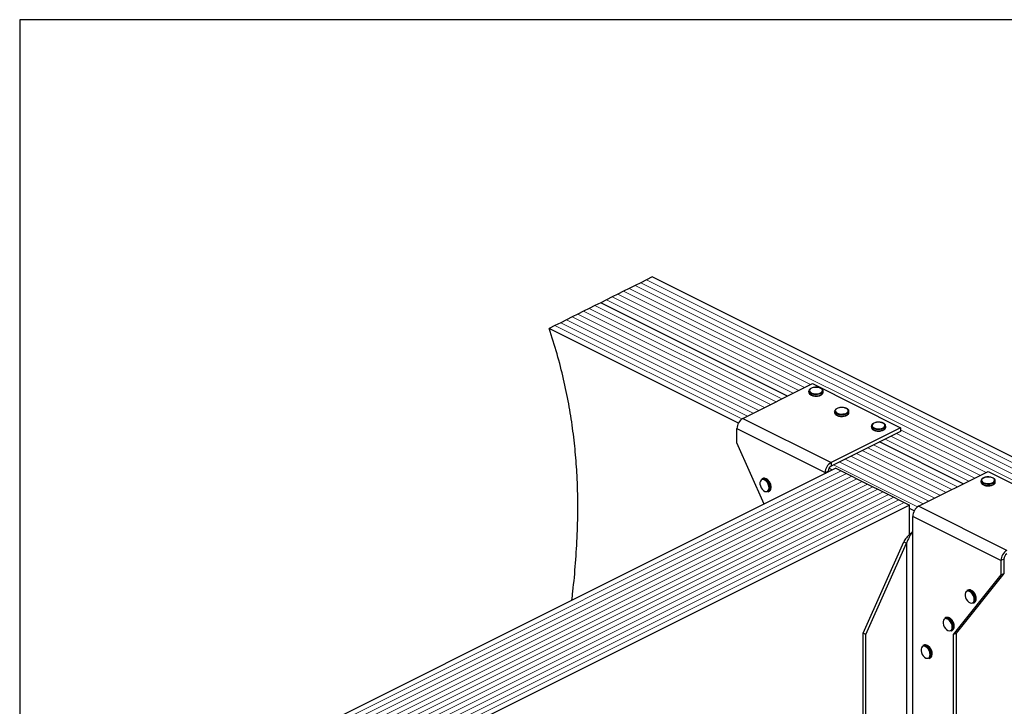
# Model space of a CAD drawing. Units: millimetres. Extents: x -1130 to -79, y -367 to 1118.
# Drawn here: x -1130 to -432, y 632 to 1118 of the extents above; entities that cross this region are included whole.
import ezdxf

# ---------------------------------------------------------------- set-up
doc = ezdxf.new("R2010")
doc.units = ezdxf.units.MM
doc.header["$MEASUREMENT"] = 0
doc.layers.get('0').update_dxf_attribs({"linetype": 'CONTINUOUS', "lineweight": 15})
doc.layers.get('Defpoints').update_dxf_attribs({"linetype": 'CONTINUOUS'})

msp = doc.modelspace()

# ---------------------------------------------------------------- linework, layer by layer
at = {"color": 7, "linetype": 'Continuous', "lineweight": 25}
for p, q in [((-681.8, 936.01), (-685.86, 933.98)), ((-223.3, 706.76), (-681.8, 936.01)), ((-693.96, 929.93), (-698.01, 927.91)), ((-689.91, 931.96), (-693.96, 929.93)), ((-685.86, 933.98), (-689.91, 931.96)), ((-710.17, 921.83), (-714.22, 919.8)), ((-706.12, 923.85), (-710.17, 921.83)), ((-702.06, 925.88), (-706.12, 923.85)), ((-698.01, 927.91), (-702.06, 925.88)), ((-722.33, 915.75), (-726.38, 913.72)), ((-718.27, 917.78), (-722.33, 915.75)), ((-714.22, 919.8), (-718.27, 917.78)), ((-585.89, 851.58), (-718.27, 917.78)), ((-585.89, 851.58), (-718.27, 917.78)), ((-738.54, 907.64), (-742.59, 905.62)), ((-734.48, 909.67), (-738.54, 907.64)), ((-730.43, 911.7), (-734.48, 909.67)), ((-726.38, 913.72), (-730.43, 911.7)), ((-750.69, 901.57), (-754.75, 899.54)), ((-746.64, 903.59), (-750.69, 901.57)), ((-742.59, 905.62), (-746.64, 903.59)), ((-620.66, 832.49), (-754.75, 899.54)), ((-617.55, 835.75), (-568.27, 860.39)), ((-568.27, 860.39), (-505.75, 829.13)), ((-570.74, 855.07), (-570.74, 854.27)), ((-560.6, 854.27), (-560.6, 855.07)), ((-560.6, 854.22), (-560.6, 854.27)), ((-552.5, 840.74), (-552.5, 839.95)), ((-542.36, 839.95), (-542.36, 840.74)), ((-542.36, 839.89), (-542.36, 839.95)), ((-617.55, 835.75), (-555.03, 804.49)), ((-621.72, 828.56), (-559.19, 797.3)), ((-621.72, 818.35), (-621.72, 828.56)), ((-505.75, 829.13), (-555.03, 804.49)), ((-505.75, 826.57), (-555.03, 801.94)), ((-526.45, 830.32), (-526.45, 829.53)), ((-516.31, 829.53), (-516.31, 830.32)), ((-516.31, 829.47), (-516.31, 829.53)), ((-505.75, 829.13), (-505.75, 826.57)), ((-602.42, 774.95), (-621.72, 818.35)), ((-461.32, 789.3), (-520.81, 819.04)), ((-461.32, 789.3), (-520.81, 819.04)), ((-555.03, 804.49), (-555.03, 801.94)), ((-551.55, 800.38), (-973.58, 589.37)), ((-559.19, 797.3), (-557.11, 798.34)), ((-559.19, 797.3), (-559.19, 796.56)), ((-557.11, 798.34), (-557.11, 797.6)), ((-553.99, 799.16), (-556.52, 800.42)), ((-551.55, 800.38), (-547.82, 798.52)), ((-547.82, 798.52), (-544.1, 796.66)), ((-544.1, 796.66), (-540.38, 794.8)), ((-492.98, 773.47), (-443.71, 798.11)), ((-443.71, 798.11), (-381.18, 766.85)), ((-603.47, 793.16), (-604.12, 792.83)), ((-540.38, 794.8), (-536.66, 792.94)), ((-536.66, 792.94), (-532.94, 791.08)), ((-532.94, 791.08), (-529.22, 789.22)), ((-529.22, 789.22), (-525.49, 787.36)), ((-448.78, 791.49), (-448.78, 790.69)), ((-438.64, 790.69), (-438.64, 791.49)), ((-438.64, 790.63), (-438.64, 790.69)), ((-599.59, 783.76), (-598.93, 784.09)), ((-598.27, 786.51), (-598.3, 785.91)), ((-597.48, 787), (-597.49, 787.19)), ((-525.49, 787.36), (-521.77, 785.5)), ((-521.77, 785.5), (-518.05, 783.63)), ((-518.05, 783.63), (-514.33, 781.77)), ((-514.33, 781.77), (-510.61, 779.91)), ((-510.61, 779.91), (-506.89, 778.05)), ((-506.89, 778.05), (-503.17, 776.19)), ((-503.17, 776.19), (-499.44, 774.33)), ((-499.44, 774.33), (-921.47, 563.32)), ((-499.44, 753.43), (-499.44, 774.33)), ((-496.09, 770.21), (-499.44, 771.89)), ((-430.46, 742.21), (-492.98, 773.47)), ((-434.63, 735.02), (-497.15, 766.28)), ((-497.15, 756.07), (-497.15, 766.28)), ((-497.3, 755.88), (-497.15, 756.07)), ((-497.3, 755.88), (-497.3, 274.44)), ((-532.36, 683.55), (-503.55, 748.34)), ((-530.28, 682.5), (-501.47, 747.29)), ((-503.55, 748.34), (-501.47, 747.29)), ((-501.47, 747.29), (-501.47, 265.85)), ((-432.55, 736.06), (-434.63, 735.02)), ((-434.63, 735.02), (-434.63, 724.81)), ((-432.55, 736.06), (-432.55, 725.85)), ((-432.55, 725.85), (-466.41, 683.55)), ((-434.63, 724.81), (-432.55, 725.85)), ((-434.63, 724.81), (-468.5, 682.5)), ((-458.06, 714.07), (-458.71, 713.75)), ((-454.18, 704.68), (-453.53, 705.01)), ((-452.86, 707.42), (-452.9, 706.83)), ((-452.08, 707.91), (-452.09, 708.1)), ((-473.69, 694.55), (-474.35, 694.22)), ((-469.81, 685.16), (-469.16, 685.48)), ((-468.49, 687.9), (-468.53, 687.3)), ((-467.71, 688.39), (-467.72, 688.58)), ((-530.28, 682.5), (-532.36, 683.55)), ((-532.36, 312.47), (-532.36, 683.55)), ((-530.28, 311.43), (-530.28, 682.5)), ((-468.5, 682.5), (-466.41, 683.55)), ((-468.5, 682.5), (-468.5, 311.43)), ((-466.41, 683.55), (-466.41, 312.47)), ((-489.32, 675.03), (-489.98, 674.7)), ((-485.44, 665.63), (-484.79, 665.96)), ((-484.12, 668.37), (-484.16, 667.78)), ((-483.34, 668.86), (-483.35, 669.05))]:
    msp.add_line(p, q, dxfattribs=at)
at = {"color": 7, "linetype": 'Continuous', "lineweight": 5}
for p, q in [((-235.46, 700.68), (-693.96, 929.93)), ((-235.46, 700.68), (-693.96, 929.93)), ((-231.4, 702.71), (-689.91, 931.96)), ((-231.4, 702.71), (-689.91, 931.96)), ((-227.35, 704.73), (-685.86, 933.98)), ((-227.35, 704.73), (-685.86, 933.98)), ((-577.78, 855.63), (-710.17, 921.83)), ((-577.78, 855.63), (-710.17, 921.83)), ((-573.73, 857.66), (-706.12, 923.85)), ((-573.73, 857.66), (-706.12, 923.85)), ((-569.68, 859.69), (-702.06, 925.88)), ((-569.68, 859.69), (-702.06, 925.88)), ((-239.51, 698.65), (-698.01, 927.91)), ((-239.51, 698.65), (-698.01, 927.91)), ((-589.94, 849.56), (-722.33, 915.75)), ((-589.94, 849.56), (-722.33, 915.75)), ((-581.83, 853.61), (-714.22, 919.8)), ((-581.83, 853.61), (-714.22, 919.8)), ((-606.15, 841.45), (-738.54, 907.64)), ((-606.15, 841.45), (-738.54, 907.64)), ((-602.1, 843.48), (-734.48, 909.67)), ((-602.1, 843.48), (-734.48, 909.67)), ((-598.04, 845.5), (-730.43, 911.7)), ((-598.04, 845.5), (-730.43, 911.7)), ((-593.99, 847.53), (-726.38, 913.72)), ((-593.99, 847.53), (-726.38, 913.72)), ((-618.24, 835.34), (-750.69, 901.57)), ((-618.24, 835.34), (-750.69, 901.57)), ((-614.25, 837.4), (-746.64, 903.59)), ((-614.25, 837.4), (-746.64, 903.59)), ((-610.2, 839.42), (-742.59, 905.62)), ((-610.2, 839.42), (-742.59, 905.62)), ((-449.17, 795.38), (-508.65, 825.12)), ((-449.17, 795.38), (-508.65, 825.12)), ((-445.11, 797.4), (-505.75, 827.72)), ((-445.11, 797.4), (-505.75, 827.72)), ((-465.37, 787.27), (-524.86, 817.02)), ((-465.37, 787.27), (-524.86, 817.02)), ((-457.27, 791.33), (-516.76, 821.07)), ((-457.27, 791.33), (-516.76, 821.07)), ((-453.22, 793.35), (-512.71, 823.1)), ((-453.22, 793.35), (-512.71, 823.1)), ((-477.53, 781.19), (-537.02, 810.94)), ((-477.53, 781.19), (-537.02, 810.94)), ((-473.48, 783.22), (-532.97, 812.97)), ((-473.48, 783.22), (-532.97, 812.97)), ((-469.43, 785.25), (-528.92, 814.99)), ((-469.43, 785.25), (-528.92, 814.99)), ((-493.67, 773.05), (-553.23, 802.83)), ((-493.67, 773.05), (-553.23, 802.83)), ((-489.69, 775.12), (-549.18, 804.86)), ((-489.69, 775.12), (-549.18, 804.86)), ((-485.64, 777.14), (-545.13, 806.89)), ((-485.64, 777.14), (-545.13, 806.89)), ((-481.58, 779.17), (-541.07, 808.91)), ((-481.58, 779.17), (-541.07, 808.91)), ((-547.82, 798.52), (-969.86, 587.51)), ((-547.82, 798.52), (-969.86, 587.51)), ((-544.1, 796.66), (-966.13, 585.64)), ((-544.1, 796.66), (-966.13, 585.64)), ((-540.38, 794.8), (-962.41, 583.78)), ((-540.38, 794.8), (-962.41, 583.78)), ((-536.66, 792.94), (-958.69, 581.92)), ((-536.66, 792.94), (-958.69, 581.92)), ((-532.94, 791.08), (-954.97, 580.06)), ((-532.94, 791.08), (-954.97, 580.06)), ((-529.22, 789.22), (-951.25, 578.2)), ((-529.22, 789.22), (-951.25, 578.2)), ((-525.49, 787.36), (-947.53, 576.34)), ((-525.49, 787.36), (-947.53, 576.34)), ((-521.77, 785.5), (-943.8, 574.48)), ((-521.77, 785.5), (-943.8, 574.48)), ((-518.05, 783.63), (-940.08, 572.62)), ((-518.05, 783.63), (-940.08, 572.62)), ((-514.33, 781.77), (-936.36, 570.76)), ((-514.33, 781.77), (-936.36, 570.76)), ((-510.61, 779.91), (-932.64, 568.9)), ((-510.61, 779.91), (-932.64, 568.9)), ((-506.89, 778.05), (-928.92, 567.04)), ((-506.89, 778.05), (-928.92, 567.04)), ((-503.17, 776.19), (-925.2, 565.18)), ((-503.17, 776.19), (-925.2, 565.18))]:
    msp.add_line(p, q, dxfattribs=at)
at = {"color": 7, "linetype": 'Continuous', "lineweight": 25, "flags": 128}
for points in [[(-562.08, 853.28), (-563.24, 852.85), (-564.59, 852.6), (-566.03, 852.54), (-567.44, 852.7), (-568.71, 853.04), (-569.73, 853.55), (-570.42, 854.19), (-570.72, 854.89), (-570.74, 855.07)], [(-570.74, 854.27), (-570.72, 854.09), (-570.42, 853.39), (-569.73, 852.76), (-568.71, 852.25), (-567.44, 851.9), (-566.03, 851.75), (-564.59, 851.8), (-563.24, 852.05), (-562.08, 852.48)], [(-562.41, 853.84), (-561.59, 854.39), (-561.14, 855.04), (-561.09, 855.73), (-561.44, 856.39), (-562.17, 856.97), (-563.22, 857.42), (-564.47, 857.7), (-565.84, 857.77), (-567.19, 857.65), (-568.4, 857.33), (-569.38, 856.84), (-570.02, 856.23), (-570.27, 855.56), (-570.12, 854.87), (-569.57, 854.25), (-568.67, 853.72), (-567.51, 853.36), (-566.18, 853.18), (-564.81, 853.21), (-563.51, 853.43), (-562.41, 853.84)], [(-543.85, 838.95), (-545, 838.52), (-546.35, 838.27), (-547.79, 838.22), (-549.2, 838.37), (-550.47, 838.72), (-551.49, 839.23), (-552.18, 839.86), (-552.49, 840.56), (-552.5, 840.74)], [(-552.5, 839.95), (-552.49, 839.77), (-552.18, 839.06), (-551.49, 838.43), (-550.47, 837.92), (-549.2, 837.57), (-547.79, 837.42), (-546.35, 837.47), (-545, 837.72), (-543.85, 838.15)], [(-544.17, 839.51), (-543.36, 840.07), (-542.9, 840.71), (-542.85, 841.4), (-543.21, 842.06), (-543.94, 842.65), (-544.98, 843.09), (-546.24, 843.37), (-547.6, 843.45), (-548.95, 843.32), (-550.17, 843), (-551.14, 842.51), (-551.78, 841.9), (-552.04, 841.23), (-551.88, 840.55), (-551.33, 839.92), (-550.44, 839.4), (-549.27, 839.03), (-547.95, 838.85), (-546.57, 838.88), (-545.28, 839.11), (-544.17, 839.51)], [(-518.12, 829.09), (-517.31, 829.65), (-516.85, 830.29), (-516.8, 830.98), (-517.16, 831.64), (-517.89, 832.23), (-518.93, 832.67), (-520.19, 832.95), (-521.55, 833.03), (-522.9, 832.9), (-524.12, 832.58), (-525.09, 832.09), (-525.73, 831.48), (-525.99, 830.81), (-525.83, 830.13), (-525.28, 829.5), (-524.39, 828.98), (-523.22, 828.61), (-521.9, 828.43), (-520.52, 828.46), (-519.23, 828.69), (-518.12, 829.09)], [(-517.8, 828.53), (-518.95, 828.1), (-520.3, 827.85), (-521.74, 827.8), (-523.15, 827.95), (-524.42, 828.29), (-525.44, 828.8), (-526.13, 829.44), (-526.44, 830.14), (-526.45, 830.32)], [(-526.45, 829.53), (-526.44, 829.35), (-526.13, 828.64), (-525.44, 828.01), (-524.42, 827.5), (-523.15, 827.15), (-521.74, 827), (-520.3, 827.05), (-518.95, 827.3), (-517.8, 827.73)], [(-598.92, 786.51), (-599.06, 787.76), (-599.49, 789.04), (-600.15, 790.24), (-600.99, 791.26), (-601.93, 791.99), (-602.9, 792.39), (-603.81, 792.41), (-604.57, 792.05), (-605.11, 791.34), (-605.4, 790.34), (-605.4, 789.15), (-605.11, 787.87), (-604.57, 786.62), (-603.81, 785.49), (-602.9, 784.61), (-601.93, 784.03), (-600.99, 783.83), (-600.15, 784), (-599.49, 784.54), (-599.06, 785.4), (-598.92, 786.51)], [(-440.12, 789.7), (-441.28, 789.26), (-442.63, 789.01), (-444.07, 788.96), (-445.48, 789.11), (-446.75, 789.46), (-447.77, 789.97), (-448.46, 790.6), (-448.76, 791.31), (-448.78, 791.49)], [(-448.78, 790.69), (-448.76, 790.51), (-448.46, 789.8), (-447.77, 789.17), (-446.75, 788.66), (-445.48, 788.32), (-444.07, 788.16), (-442.63, 788.21), (-441.28, 788.47), (-440.12, 788.9)], [(-440.45, 790.26), (-439.63, 790.81), (-439.18, 791.46), (-439.13, 792.14), (-439.48, 792.81), (-440.21, 793.39), (-441.26, 793.84), (-442.52, 794.11), (-443.88, 794.19), (-445.23, 794.06), (-446.44, 793.74), (-447.42, 793.25), (-448.06, 792.65), (-448.31, 791.97), (-448.16, 791.29), (-447.61, 790.66), (-446.71, 790.14), (-445.55, 789.77), (-444.22, 789.6), (-442.85, 789.62), (-441.55, 789.85), (-440.45, 790.26)], [(-453.51, 707.42), (-453.66, 708.67), (-454.08, 709.95), (-454.74, 711.16), (-455.58, 712.17), (-456.53, 712.91), (-457.5, 713.31), (-458.4, 713.32), (-459.16, 712.96), (-459.71, 712.25), (-460, 711.26), (-460, 710.07), (-459.71, 708.79), (-459.16, 707.53), (-458.4, 706.41), (-457.5, 705.52), (-456.53, 704.95), (-455.58, 704.74), (-454.74, 704.92), (-454.08, 705.46), (-453.66, 706.32), (-453.51, 707.42)], [(-469.14, 687.9), (-469.29, 689.15), (-469.71, 690.43), (-470.37, 691.63), (-471.21, 692.65), (-472.16, 693.39), (-473.13, 693.78), (-474.03, 693.8), (-474.79, 693.44), (-475.34, 692.73), (-475.63, 691.73), (-475.63, 690.54), (-475.34, 689.26), (-474.79, 688.01), (-474.03, 686.89), (-473.13, 686), (-472.16, 685.43), (-471.21, 685.22), (-470.37, 685.39), (-469.71, 685.93), (-469.29, 686.79), (-469.14, 687.9)], [(-484.78, 668.37), (-484.92, 669.62), (-485.34, 670.9), (-486, 672.11), (-486.84, 673.12), (-487.79, 673.86), (-488.76, 674.26), (-489.66, 674.27), (-490.42, 673.91), (-490.97, 673.2), (-491.26, 672.21), (-491.26, 671.02), (-490.97, 669.74), (-490.42, 668.48), (-489.66, 667.36), (-488.76, 666.47), (-487.79, 665.9), (-486.84, 665.69), (-486, 665.87), (-485.34, 666.41), (-484.92, 667.27), (-484.78, 668.37)]]:
    msp.add_lwpolyline(points, dxfattribs=at)
at = {"color": 7, "linetype": 'Continuous', "lineweight": 25}
for centre, radius, start, end in [((-562.79, 855.38), 2.22, 288.5191, 350.91338), ((-562.79, 854.59), 2.22, 288.5952, 350.34402), ((-544.55, 841.05), 2.22, 288.5191, 350.91338), ((-544.56, 840.26), 2.22, 288.5952, 350.34402), ((-613.18, 828.42), 8.53, 120.75785, 179.03218), ((-518.5, 830.63), 2.22, 288.5191, 350.91338), ((-518.5, 829.84), 2.22, 288.5952, 350.34402), ((-550.66, 797.16), 8.53, 120.75785, 179.03218), ((-552.84, 798.27), 4.27, 120.75785, 179.03218), ((-603.13, 790.41), 2.62, 57.94713, 112.24701), ((-602.47, 790.72), 2.63, 57.22472, 112.17555), ((-605.49, 786.46), 7.23, 0.40072, 58.66432), ((-604.77, 786.84), 7.14, 353.9839, 58.58164), ((-440.83, 791.8), 2.22, 288.5191, 350.91338), ((-440.83, 791.01), 2.22, 288.5952, 350.34402), ((-600.89, 786), 2.59, 300.30568, 357.94866), ((-600.21, 786.3), 2.55, 300.11109, 355.50103), ((-488.62, 766.14), 8.53, 120.75785, 179.03218), ((-426.1, 734.87), 8.53, 120.75785, 179.03218), ((-428.28, 735.99), 4.27, 120.75785, 179.03218), ((-457.72, 711.32), 2.62, 57.94713, 112.24701), ((-457.07, 711.64), 2.63, 57.22472, 112.17555), ((-460.09, 707.37), 7.23, 0.40072, 58.66432), ((-459.36, 707.76), 7.14, 353.9839, 58.58164), ((-455.49, 706.92), 2.59, 300.30568, 357.94866), ((-454.81, 707.21), 2.55, 300.11109, 355.50103), ((-473.35, 691.8), 2.62, 57.94713, 112.24701), ((-472.7, 692.11), 2.63, 57.22472, 112.17555), ((-475.72, 687.85), 7.23, 0.40072, 58.66432), ((-474.99, 688.24), 7.14, 353.9839, 58.58164), ((-471.12, 687.39), 2.59, 300.30568, 357.94866), ((-470.44, 687.69), 2.55, 300.11109, 355.50103), ((-488.98, 672.27), 2.62, 57.94713, 112.24701), ((-488.33, 672.59), 2.63, 57.22472, 112.17555), ((-491.35, 668.32), 7.23, 0.40072, 58.66432), ((-490.62, 668.71), 7.14, 353.9839, 58.58164), ((-486.75, 667.87), 2.59, 300.30568, 357.94866), ((-486.07, 668.16), 2.55, 300.11109, 355.50103)]:
    msp.add_arc(centre, radius, start, end, dxfattribs=at)
for points, knots in [([(-738.77, 706.77), (-738.5, 708.86), (-737.41, 717.55), (-736, 733.11), (-734.73, 753.49), (-734.32, 774.16), (-734.82, 793.66), (-736.13, 811.92), (-738.08, 828.9), (-740.83, 846.14), (-744.48, 863.67), (-749.01, 881.53), (-752.82, 893.5), (-754.75, 899.54)], [0, 0, 0, 0, 0.035608, 0.148376, 0.260017, 0.37057, 0.480209, 0.565928, 0.65152, 0.737298, 0.823649, 0.911037, 1, 1, 1, 1]), ([(-565.89, 857.81), (-566.09, 857.81), (-566.75, 857.81), (-567.82, 857.61), (-568.99, 857.23), (-569.9, 856.69), (-570.48, 856.04), (-570.76, 855.47), (-570.71, 855.15), (-570.7, 855.08)], [0, 0, 0, 0, 0.080749, 0.261637, 0.443607, 0.627918, 0.79641, 0.953572, 1, 1, 1, 1]), ([(-570.69, 854.22), (-570.69, 854.05), (-570.68, 853.62), (-570.25, 853), (-569.54, 852.41), (-568.52, 851.93), (-567.29, 851.63), (-566.37, 851.49), (-565.9, 851.51), (-565.88, 851.52)], [0, 0, 0, 0, 0.109867, 0.273097, 0.444166, 0.62633, 0.810256, 0.993098, 1, 1, 1, 1]), ([(-560.65, 855.02), (-560.64, 855.18), (-560.61, 855.59), (-560.98, 856.22), (-561.64, 856.83), (-562.6, 857.33), (-563.79, 857.68), (-564.93, 857.85), (-565.64, 857.82), (-565.89, 857.81)], [0, 0, 0, 0, 0.093199, 0.244722, 0.400481, 0.567484, 0.737632, 0.906787, 1, 1, 1, 1]), ([(-565.88, 851.52), (-565.44, 851.52), (-564.55, 851.54), (-563.31, 851.77), (-562.64, 852.05), (-562.33, 852.19)], [0, 0, 0, 0, 0.337729, 0.689593, 1, 1, 1, 1]), ([(-562.1, 852.29), (-561.97, 852.36), (-561.51, 852.62), (-560.98, 853.14), (-560.61, 853.74), (-560.64, 854.1), (-560.65, 854.21)], [0, 0, 0, 0, 0.1572511, 0.5371465, 0.8618607, 1, 1, 1, 1]), ([(-547.65, 843.48), (-547.86, 843.48), (-548.51, 843.49), (-549.59, 843.29), (-550.75, 842.9), (-551.67, 842.36), (-552.24, 841.71), (-552.52, 841.14), (-552.47, 840.82), (-552.46, 840.75)], [0, 0, 0, 0, 0.080749, 0.261637, 0.443607, 0.627918, 0.79641, 0.953572, 1, 1, 1, 1]), ([(-552.46, 839.89), (-552.45, 839.72), (-552.44, 839.29), (-552.01, 838.67), (-551.3, 838.08), (-550.29, 837.6), (-549.06, 837.3), (-548.13, 837.17), (-547.66, 837.19), (-547.65, 837.19)], [0, 0, 0, 0, 0.109867, 0.273097, 0.444166, 0.62633, 0.810256, 0.993098, 1, 1, 1, 1]), ([(-542.41, 840.69), (-542.4, 840.85), (-542.37, 841.26), (-542.74, 841.89), (-543.4, 842.5), (-544.36, 843.01), (-545.56, 843.35), (-546.7, 843.52), (-547.4, 843.49), (-547.65, 843.48)], [0, 0, 0, 0, 0.093199, 0.244722, 0.400481, 0.567484, 0.737632, 0.906787, 1, 1, 1, 1]), ([(-547.65, 837.19), (-547.21, 837.19), (-546.32, 837.21), (-545.08, 837.44), (-544.41, 837.73), (-544.09, 837.86)], [0, 0, 0, 0, 0.337729, 0.689593, 1, 1, 1, 1]), ([(-543.87, 837.96), (-543.73, 838.04), (-543.27, 838.29), (-542.74, 838.81), (-542.38, 839.41), (-542.4, 839.77), (-542.41, 839.88)], [0, 0, 0, 0, 0.157251, 0.537146, 0.861861, 1, 1, 1, 1]), ([(-521.6, 833.06), (-521.8, 833.06), (-522.46, 833.07), (-523.53, 832.87), (-524.7, 832.48), (-525.62, 831.94), (-526.19, 831.29), (-526.47, 830.72), (-526.42, 830.4), (-526.41, 830.33)], [0, 0, 0, 0, 0.080749, 0.261637, 0.443607, 0.627918, 0.79641, 0.953572, 1, 1, 1, 1]), ([(-516.36, 830.27), (-516.35, 830.43), (-516.32, 830.84), (-516.69, 831.47), (-517.35, 832.08), (-518.31, 832.58), (-519.5, 832.93), (-520.65, 833.1), (-521.35, 833.07), (-521.6, 833.06)], [0, 0, 0, 0, 0.093199, 0.244722, 0.400481, 0.567484, 0.737632, 0.906787, 1, 1, 1, 1]), ([(-526.4, 829.47), (-526.4, 829.3), (-526.39, 828.87), (-525.96, 828.25), (-525.25, 827.66), (-524.24, 827.18), (-523, 826.88), (-522.08, 826.74), (-521.61, 826.77), (-521.59, 826.77)], [0, 0, 0, 0, 0.1098674, 0.2730974, 0.4441658, 0.6263301, 0.8102557, 0.9930978, 1, 1, 1, 1]), ([(-521.59, 826.77), (-521.16, 826.77), (-520.27, 826.79), (-519.03, 827.02), (-518.36, 827.31), (-518.04, 827.44)], [0, 0, 0, 0, 0.337729, 0.689593, 1, 1, 1, 1]), ([(-517.82, 827.54), (-517.68, 827.62), (-517.22, 827.87), (-516.69, 828.39), (-516.33, 828.99), (-516.35, 829.35), (-516.36, 829.46)], [0, 0, 0, 0, 0.157251, 0.537146, 0.861861, 1, 1, 1, 1]), ([(-598.64, 790.7), (-598.77, 790.92), (-599.13, 791.52), (-599.89, 792.33), (-600.53, 792.74), (-600.85, 792.94)], [0, 0, 0, 0, 0.2165773, 0.6164397, 1, 1, 1, 1]), ([(-597.49, 787.19), (-597.5, 787.34), (-597.52, 787.9), (-597.76, 788.92), (-598.16, 789.98), (-598.53, 790.53), (-598.64, 790.7)], [0, 0, 0, 0, 0.132013, 0.48533, 0.838611, 1, 1, 1, 1]), ([(-443.93, 794.23), (-444.13, 794.23), (-444.79, 794.23), (-445.86, 794.03), (-447.03, 793.65), (-447.94, 793.1), (-448.52, 792.45), (-448.8, 791.88), (-448.75, 791.56), (-448.74, 791.49)], [0, 0, 0, 0, 0.080749, 0.261637, 0.443607, 0.627918, 0.79641, 0.953572, 1, 1, 1, 1]), ([(-448.73, 790.64), (-448.73, 790.46), (-448.72, 790.04), (-448.29, 789.42), (-447.58, 788.83), (-446.56, 788.35), (-445.33, 788.04), (-444.41, 787.91), (-443.94, 787.93), (-443.92, 787.93)], [0, 0, 0, 0, 0.109867, 0.273097, 0.444166, 0.62633, 0.810256, 0.993098, 1, 1, 1, 1]), ([(-438.69, 791.43), (-438.68, 791.59), (-438.65, 792.01), (-439.02, 792.63), (-439.68, 793.25), (-440.64, 793.75), (-441.83, 794.09), (-442.97, 794.26), (-443.68, 794.24), (-443.93, 794.23)], [0, 0, 0, 0, 0.0931992, 0.2447218, 0.400481, 0.567484, 0.7376317, 0.906787, 1, 1, 1, 1]), ([(-443.92, 787.93), (-443.49, 787.94), (-442.59, 787.95), (-441.35, 788.19), (-440.68, 788.47), (-440.37, 788.6)], [0, 0, 0, 0, 0.337729, 0.689593, 1, 1, 1, 1]), ([(-440.15, 788.71), (-440.01, 788.78), (-439.55, 789.03), (-439.02, 789.55), (-438.65, 790.16), (-438.68, 790.51), (-438.69, 790.62)], [0, 0, 0, 0, 0.157251, 0.537146, 0.861861, 1, 1, 1, 1]), ([(-597.54, 786.26), (-597.54, 786.27), (-597.47, 786.49), (-597.48, 786.75), (-597.48, 787)], [0, 0, 0, 0, 0.068863, 1, 1, 1, 1]), ([(-497.88, 754.78), (-498.38, 754.37), (-499.62, 753.34), (-501.74, 751.2), (-502.95, 749.29), (-503.55, 748.34)], [0, 0, 0, 0, 0.250217, 0.625108, 1, 1, 1, 1]), ([(-497.3, 755.88), (-497.58, 755.3), (-497.9, 754.7), (-498.61, 753.41), (-499, 752.74), (-499.77, 751.3), (-500.16, 750.55), (-500.87, 748.97), (-501.2, 748.15), (-501.47, 747.29)], [0, 0, 0, 0, 0.25, 0.25, 0.5, 0.5, 0.75, 0.75, 1, 1, 1, 1]), ([(-453.23, 711.62), (-453.36, 711.83), (-453.72, 712.44), (-454.48, 713.24), (-455.13, 713.66), (-455.44, 713.86)], [0, 0, 0, 0, 0.2165773, 0.6164397, 1, 1, 1, 1]), ([(-452.09, 708.1), (-452.09, 708.26), (-452.12, 708.82), (-452.36, 709.84), (-452.76, 710.9), (-453.12, 711.45), (-453.23, 711.62)], [0, 0, 0, 0, 0.132013, 0.48533, 0.838611, 1, 1, 1, 1]), ([(-452.14, 707.17), (-452.13, 707.19), (-452.07, 707.41), (-452.07, 707.67), (-452.08, 707.91)], [0, 0, 0, 0, 0.068863, 1, 1, 1, 1]), ([(-468.86, 692.1), (-468.99, 692.31), (-469.35, 692.91), (-470.11, 693.72), (-470.76, 694.13), (-471.07, 694.34)], [0, 0, 0, 0, 0.216577, 0.61644, 1, 1, 1, 1]), ([(-467.72, 688.58), (-467.72, 688.73), (-467.75, 689.29), (-467.99, 690.32), (-468.39, 691.38), (-468.75, 691.92), (-468.86, 692.1)], [0, 0, 0, 0, 0.132013, 0.48533, 0.838611, 1, 1, 1, 1]), ([(-467.77, 687.65), (-467.76, 687.66), (-467.7, 687.88), (-467.7, 688.14), (-467.71, 688.39)], [0, 0, 0, 0, 0.0688628, 1, 1, 1, 1]), ([(-484.5, 672.57), (-484.62, 672.78), (-484.98, 673.39), (-485.74, 674.19), (-486.39, 674.61), (-486.71, 674.81)], [0, 0, 0, 0, 0.2165773, 0.6164397, 1, 1, 1, 1]), ([(-483.35, 669.05), (-483.36, 669.21), (-483.38, 669.77), (-483.62, 670.79), (-484.02, 671.85), (-484.38, 672.4), (-484.5, 672.57)], [0, 0, 0, 0, 0.132013, 0.48533, 0.838611, 1, 1, 1, 1]), ([(-483.4, 668.12), (-483.39, 668.14), (-483.33, 668.36), (-483.33, 668.62), (-483.34, 668.86)], [0, 0, 0, 0, 0.068863, 1, 1, 1, 1])]:
    msp.add_open_spline(points, degree=3, knots=knots, dxfattribs=at)
at = {"layer": 'Defpoints'}
msp.add_lwpolyline([(-78.84, 1118.39), (-1130.02, 1118.39), (-1130.02, -367.04), (-79.83, -367.11)], close=True, dxfattribs=at)

doc.saveas('drawing.dxf')
